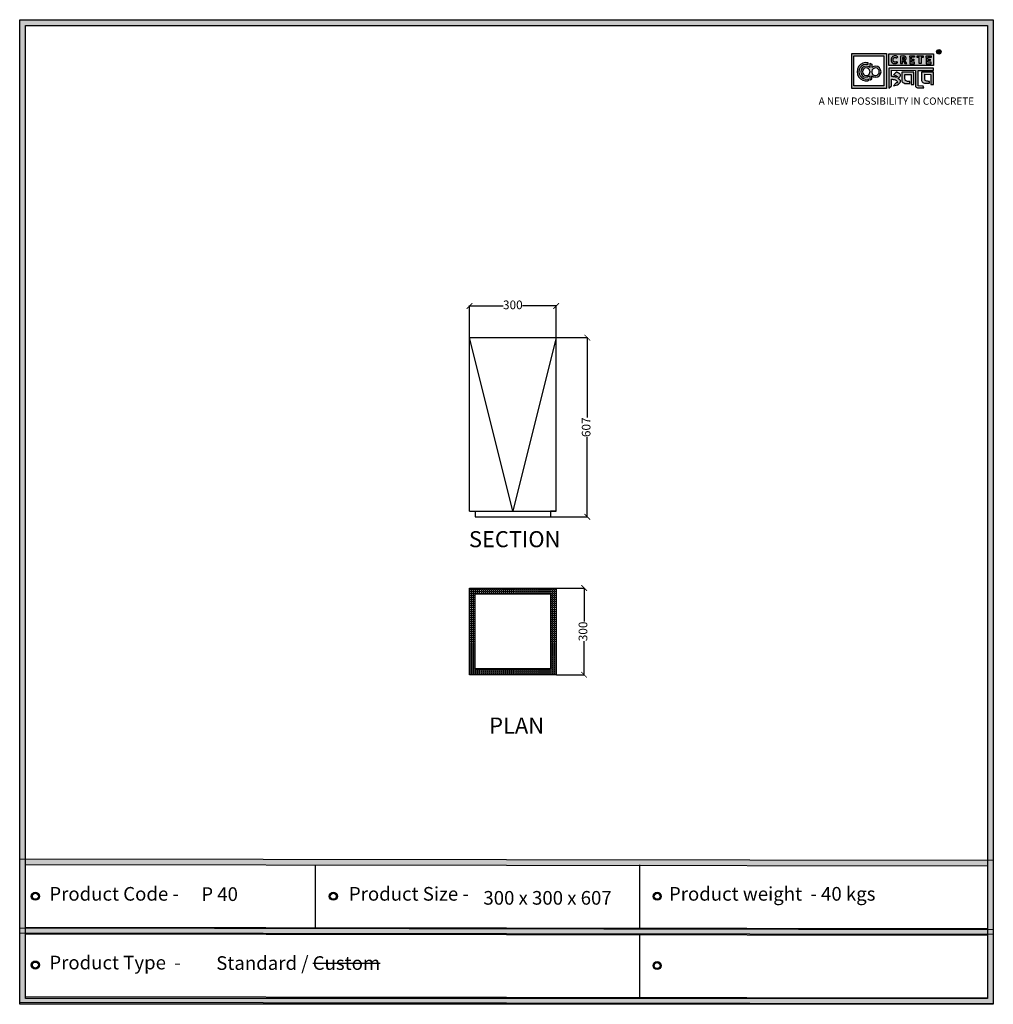
# Model space of a CAD drawing. Units: millimetres. Extents: x 40374 to 48135, y -16640 to 14861.
import ezdxf

# ---------------------------------------------------------------- set-up
doc = ezdxf.new("R2010")
doc.units = ezdxf.units.MM
doc.styles.get("Standard").update_dxf_attribs({"font": 'arial.ttf'})
doc.dimstyles.new('ISO-25', dxfattribs={"dimtxt": 30, "dimasz": 20, "dimexe": 1.25, "dimexo": 0.625, "dimtad": 0, "dimdec": 0, "dimtxsty": 'Standard', "dimblk": 'ARCHTICK', "dimcen": 2.5, "dimclrt": 1, "dimadec": 0, "dimazin": 0, "dimtfac": 1, "dimtdec": 0, "dimtmove": 0, "dimatfit": 3, "dimldrblk": 'ARCHTICK', "dimfxl": 1, "dimarcsym": 0})

# ---------------------------------------------------------------- blocks, each defined once
blk = doc.blocks.new('sdf')
for radius in [13.9, 13.4, 12.9, 12.4, 11.9, 11.4, 10.9, 10.4]:
    blk.add_circle((26766.5, 49.7), radius)
blk = doc.blocks.new('szd')
at = {"true_color": 0x636466}
h = blk.add_hatch(color=251, dxfattribs=at)
h.dxf.hatch_style = 1
h.paths.add_polyline_path([(30081, 3322.8), (26712.3, 3322.8), (26712.3, -82.9), (30081, -82.9)])
h.paths.add_polyline_path([(30061, -62.9), (26732.3, -62.9), (26732.3, 3302.8), (30061, 3302.8)], flags=16)
h.paths.add_polyline_path([(28782, 2652.2), (28782, 2152.2, -0.414214), (28582, 1952.2), (28082.6, 1952.2, -0.414214), (27882.6, 2152.2), (27882.6, 2652.2)], flags=0)
h.paths.add_polyline_path([(28779.5, 1229.8, -1), (27879.5, 1229.8, -1)], flags=0)
h.paths.add_polyline_path([(28729.5, 1229.8, -1), (27929.5, 1229.8, -1)], flags=0)
h.paths.add_polyline_path([(28496.7, 1297.5, -1), (28456.7, 1297.5, -1)], flags=0)
h.paths.add_polyline_path([(28221.5, 1300.3, -1), (28181.5, 1300.3, -1)], flags=0)
h.paths.add_polyline_path([(28343.6, 1080.3, -1), (28303.6, 1080.3, -1)], flags=0)
h.paths.add_polyline_path([(28195.6, 628.3), (28419.1, 628.3), (28419.1, 748.1), (28195.6, 748.1)], flags=8)
h.paths.add_polyline_path([(28157.8, 1782.7), (28503, 1782.7), (28503, 1902.5), (28157.8, 1902.5)], flags=8)
at = {"true_color": 0x000000}
h = blk.add_hatch(color=18, dxfattribs=at)
h.dxf.hatch_style = 1
h.paths.add_polyline_path([(29591.4, 3205.6), (29591.4, 3085.3), (29711.1, 3085.3), (29711.1, 3205.6)])
h.paths.add_polyline_path([(29702.2, 3197.6), (29702.2, 3094.2), (29598.9, 3094.2), (29598.9, 3197.6)], flags=16)
h.paths.add_polyline_path([(29660.8, 3168.9), (29660.7, 3157.3, -2.221847), (29660.6, 3128.6), (29660.6, 3117.4), (29653.8, 3113.5), (29653.8, 3128.3, -2.189556), (29654.1, 3157.3), (29653.9, 3172.9)], flags=0)
h.paths.add_polyline_path([(29647.6, 3174.1), (29647.6, 3167.7, 1.281909), (29647.6, 3118.1), (29647.6, 3111.7, -1.218572)], flags=0)
h.paths.add_polyline_path([(29660.5, 3140.8), (29660.5, 3145, -12.261999)], flags=0)
h.paths.add_polyline_path([(29654.3, 3145), (29654.3, 3140.8, -12.261999)], flags=0)
h.paths.add_polyline_path([(29719.2, 3154.9), (29719.2, 3085.5), (29728.5, 3093.7), (29728.4, 3116.7), (29731.6, 3116.7), (29734.2, 3116.5), (29736.2, 3116.3), (29738.6, 3115.9), (29741.1, 3115.2), (29742.9, 3114.5), (29744.3, 3113.6), (29745.8, 3112.4), (29746.8, 3111.1), (29748.1, 3108.9), (29748.8, 3107), (29749.5, 3105.4), (29749.3, 3104.2), (29748.5, 3104), (29746.6, 3104), (29745.5, 3104.1), (29736, 3094.3), (29740.2, 3094.8), (29745.2, 3096.3), (29749.5, 3098.1), (29753, 3100.2), (29756.5, 3102.8), (29758.6, 3105.2), (29759.8, 3107.7), (29759.8, 3111.5), (29759.4, 3112.8), (29758.5, 3113.9), (29757.6, 3115), (29756.8, 3115.9), (29755.6, 3116.6), (29754.4, 3117.3), (29753.1, 3118), (29751.4, 3118.9), (29750.8, 3119.2), (29750.5, 3119.6), (29751.3, 3120.4), (29752.7, 3121.3), (29754.9, 3123), (29756.6, 3124.3), (29757.9, 3125.4), (29759.1, 3127.2), (29759.7, 3128.1), (29760, 3129.6), (29759.9, 3132), (29758.5, 3134.1), (29756.2, 3136.4), (29754.5, 3137.7), (29752.7, 3138.4), (29750.6, 3139.7), (29748.7, 3140.5), (29747.4, 3141.1), (29746.2, 3141.8), (29745.6, 3142.2), (29736, 3132.6), (29740, 3131.2), (29743.3, 3129.6), (29745.4, 3128.6), (29746.5, 3127.8), (29749, 3125.8), (29749.4, 3125), (29748.8, 3124.7), (29747.1, 3124.5), (29745.9, 3124.3), (29744.6, 3124.2), (29743.1, 3124.5), (29741.4, 3125), (29739.6, 3125.1), (29737.9, 3125.2), (29736.7, 3125.4), (29734.6, 3125.6), (29733.2, 3126.2), (29731.3, 3126.5), (29730, 3126.7), (29728.4, 3127), (29728.4, 3147.7), (29811.5, 3147.5), (29811.6, 3093.8), (29812, 3092.3), (29813.1, 3090.7), (29814.7, 3089.1), (29816.6, 3087.9), (29818.8, 3087.3), (29820.3, 3086.8), (29825, 3086.9), (29840.9, 3086.8), (29837.9, 3093.4), (29820.8, 3093.6), (29820.8, 3147.6), (29874.2, 3147.6), (29874.2, 3154.9)])
h.paths.add_polyline_path([(29764.2, 3141.4), (29764.3, 3112.4), (29764.8, 3109.7), (29766, 3107.7), (29768.4, 3105.1), (29771.1, 3104), (29774.4, 3102.6), (29791.9, 3102.6), (29791.9, 3109.3), (29788.3, 3109.3), (29784.6, 3109.5), (29782.2, 3110), (29779, 3110.9), (29777.3, 3112), (29776.4, 3113.3), (29775.9, 3115.8), (29775.4, 3118.8), (29775.4, 3133.6), (29796.7, 3133.5), (29796.7, 3098.2), (29805.9, 3098.2), (29805.9, 3141.4)], flags=17)
h.paths.add_polyline_path([(29832.7, 3141.7), (29832.8, 3112.7), (29833.2, 3110), (29834.5, 3108), (29836.8, 3105.4), (29839.6, 3104.3), (29842.8, 3102.9), (29860.4, 3102.9), (29860.4, 3109.6), (29856.8, 3109.6), (29853.1, 3109.8), (29850.6, 3110.3), (29847.5, 3111.2), (29845.8, 3112.3), (29844.9, 3113.6), (29844.3, 3116.1), (29843.8, 3119.1), (29843.9, 3133.9), (29865.2, 3133.8), (29865.2, 3098.5), (29874.4, 3098.5), (29874.3, 3141.7)])
h = blk.add_hatch(color=18, dxfattribs=at)
h.dxf.hatch_style = 1
h.paths.add_polyline_path([(29719.1, 3205.3), (29719.1, 3164.1), (29874, 3164.1), (29874, 3205.3)])
h.paths.add_polyline_path([(29791.7, 3197.4), (29808.8, 3197.4), (29808.8, 3192.7), (29798.1, 3192.7), (29798.1, 3186.4), (29806.1, 3186.4), (29806.1, 3182.1), (29798.1, 3182.1), (29798.1, 3175.5), (29808.8, 3175.5), (29808.8, 3170.7), (29791.7, 3170.7), (29791.7, 3175.5), (29791.7, 3192.7)], flags=16)
h.paths.add_polyline_path([(29774.4, 3182.1), (29774.7, 3181.8), (29775.6, 3182.4)], flags=16)
h.paths.add_polyline_path([(29773.4, 3190.8), (29773.4, 3186.5), (29770.7, 3184.8), (29766.6, 3184.7), (29766.4, 3192.6), (29771.9, 3192.5)], flags=16)
h.paths.add_polyline_path([(29817.6, 3197.4), (29838.5, 3197.4), (29838.5, 3192.6), (29831.1, 3192.6), (29831.1, 3171), (29824.9, 3171), (29824.9, 3192.6), (29817.6, 3192.6)], flags=16)
h.paths.add_polyline_path([(29750.6, 3194.1), (29747.4, 3190.5), (29743.3, 3192.4), (29739.2, 3192.3), (29737.1, 3191.4), (29735.8, 3190.4), (29734.9, 3188.7), (29734.4, 3187.4), (29734.3, 3181), (29734.8, 3179.5), (29735.9, 3177.8), (29737.6, 3176.6), (29739.2, 3175.9), (29741.6, 3175.8), (29743.4, 3175.9), (29744.9, 3176.7), (29746, 3177.4), (29747, 3178.1), (29750.3, 3174.6), (29747.5, 3172.6), (29745.8, 3171.3), (29742.2, 3170.8), (29740.5, 3170.8), (29737, 3170.9), (29735.1, 3171.7), (29732, 3173.1), (29730.2, 3175.4), (29728.8, 3177.2), (29728.1, 3179.3), (29727.6, 3180.8), (29727.5, 3182), (29727.3, 3185), (29727.6, 3186.4), (29727.9, 3188.4), (29729.5, 3191.9), (29732.3, 3195.2), (29736.6, 3197.2), (29740.7, 3197.8), (29744.9, 3197.6), (29748.3, 3196)], flags=16)
h.paths.add_polyline_path([(29848.6, 3197.4), (29865.7, 3197.4), (29865.7, 3192.6), (29854.9, 3192.6), (29854.9, 3186.4), (29863, 3186.4), (29863, 3182), (29854.9, 3182), (29854.9, 3175.4), (29865.7, 3175.4), (29865.7, 3170.7), (29848.6, 3170.7), (29848.6, 3175.4), (29848.6, 3192.6)], flags=16)
h = blk.add_hatch(color=256)
h.dxf.hatch_style = 1
h.paths.add_polyline_path([(29900.6, 3211.9, 1), (29884.9, 3211.9, 1)])
h.paths.add_polyline_path([(29899.1, 3211.9, 1), (29886.4, 3211.9, 1)], flags=16)
h.paths.add_polyline_path([(29894.7, 3211.2), (29895.5, 3212.3), (29894.7, 3211.2)], flags=0)
h.paths.add_polyline_path([(29892.2, 3212.2), (29892.1, 3214.5), (29894.1, 3214.5), (29894.1, 3212.2)], flags=0)
h = blk.add_hatch(color=256)
h.dxf.hatch_style = 1
h.paths.add_polyline_path([(29892.9, 3211.1), (29894.6, 3208.2), (29896.5, 3208.2), (29894.9, 3210.9), (29894.8, 3211), (29894.6, 3211.2), (29894.4, 3211.4), (29894.3, 3211.4), (29894.7, 3211.5), (29894.9, 3211.6), (29895, 3211.7), (29895.1, 3211.9), (29895.3, 3212), (29895.4, 3212.1), (29895.5, 3212.3), (29895.6, 3212.4), (29895.7, 3212.6), (29895.7, 3212.8), (29895.8, 3213), (29895.9, 3213.3), (29895.8, 3213.5), (29895.8, 3214), (29895.8, 3214.2), (29895.7, 3214.5), (29895.6, 3214.7), (29895.5, 3214.9), (29895.3, 3215.1), (29895.2, 3215.2), (29895.1, 3215.2), (29894.9, 3215.4), (29894.6, 3215.5), (29894.4, 3215.6), (29894.1, 3215.7), (29893.9, 3215.7), (29893.7, 3215.8), (29890.4, 3215.8), (29890.3, 3208.2), (29892.2, 3208.2), (29892.2, 3211.1)])
h.paths.add_polyline_path([(29892.2, 3212.2), (29892.1, 3214.5), (29893.1, 3214.5), (29893.4, 3214.5), (29893.6, 3214.4), (29893.7, 3214.4), (29893.8, 3214.3), (29893.9, 3214.2), (29894.1, 3214), (29894.1, 3213), (29894.1, 3212.8), (29893.9, 3212.6), (29893.6, 3212.4), (29893.4, 3212.3), (29893, 3212.2)], flags=16)
h = blk.add_hatch(color=250)
h.dxf.hatch_style = 1
h.paths.add_polyline_path([(29894.1, 3214), (29893.9, 3214.2), (29893.8, 3214.3), (29893.7, 3214.4), (29893.6, 3214.4), (29893.4, 3214.5), (29893.1, 3214.5), (29892.1, 3214.5), (29892.2, 3212.2), (29893, 3212.2), (29893.4, 3212.3), (29893.6, 3212.4), (29893.9, 3212.6), (29894.1, 3212.8), (29894.1, 3213)])
h = blk.add_hatch(color=18, dxfattribs=at)
h.dxf.hatch_style = 1
h.paths.add_polyline_path([(29660.7, 3157.3), (29660.8, 3168.9), (29653.9, 3172.9), (29654.1, 3157.3, 2.189556), (29653.8, 3128.3), (29653.8, 3113.5), (29660.6, 3117.4), (29660.6, 3128.6, 2.221847)])
h.paths.add_polyline_path([(29660.5, 3140.8), (29660.5, 3145, -12.261999)], flags=16)
h.paths.add_polyline_path([(29654.3, 3145), (29654.3, 3140.8, -12.261999)], flags=16)
h.paths.add_polyline_path([(29647.6, 3167.7), (29647.6, 3174.1, 1.218572), (29647.6, 3111.7), (29647.6, 3118.1, -1.281909)])
h = blk.add_hatch(color=256)
h.dxf.hatch_style = 1
h.paths.add_polyline_path([(29750.6, 3194.1), (29748.9, 3195.6), (29747.1, 3196.6), (29745.4, 3197.4), (29743.4, 3197.7), (29741.6, 3197.8), (29739.9, 3197.7), (29737.5, 3197.4), (29735.2, 3196.6), (29733.5, 3195.8), (29732.5, 3195.1), (29730.9, 3193.6), (29729.5, 3191.9), (29728.9, 3190.7), (29728.3, 3189.4), (29727.8, 3187.7), (29727.6, 3186.4), (29727.3, 3185.1), (29727.4, 3183.8), (29727.5, 3182), (29727.6, 3180.8), (29728.1, 3179.3), (29728.5, 3178.1), (29729.3, 3176.5), (29730.2, 3175.4), (29731.2, 3174.1), (29732.6, 3173.1), (29733.7, 3172.3), (29735.1, 3171.7), (29736.6, 3171), (29738, 3170.9), (29740.5, 3170.8), (29742.2, 3170.8), (29744.5, 3171.1), (29746.5, 3171.9), (29747.5, 3172.6), (29748.5, 3173.3), (29749.7, 3174.2), (29750.1, 3174.9), (29747, 3178.1), (29746, 3177.4), (29744.9, 3176.7), (29743.4, 3175.9), (29741.6, 3175.8), (29739.2, 3175.9), (29737.6, 3176.6), (29736.9, 3177.1), (29735.7, 3177.9), (29735.4, 3178.5), (29735.2, 3178.9), (29734.8, 3179.5), (29734.6, 3180.2), (29734.3, 3181), (29734.4, 3187.4), (29734.9, 3188.7), (29735.4, 3189.7), (29735.8, 3190.4), (29736.3, 3190.8), (29737.1, 3191.4), (29738.2, 3191.8), (29739.2, 3192.3), (29743.3, 3192.4), (29744, 3192), (29744.5, 3191.8), (29745.5, 3191.4), (29746.2, 3191), (29747.4, 3190.5)])
h.paths.add_polyline_path([(29778.2, 3194), (29777.5, 3194.7), (29777.2, 3194.9), (29776.8, 3195.2), (29776.1, 3195.8), (29775, 3196.3), (29774.4, 3196.4), (29773.5, 3196.7), (29772.7, 3197), (29772, 3197.3), (29760.5, 3197.2), (29760.3, 3170.8), (29766.6, 3170.8), (29766.7, 3180.9), (29769.2, 3180.9), (29775, 3170.9), (29781.6, 3170.9), (29776.2, 3180.1), (29775.6, 3180.7), (29775.1, 3181.3), (29774.4, 3181.8), (29774.2, 3182), (29775.6, 3182.4), (29776.1, 3182.8), (29776.4, 3183.1), (29776.9, 3183.6), (29777.4, 3184.1), (29777.8, 3184.5), (29778.1, 3185), (29778.4, 3185.4), (29778.7, 3186.1), (29779, 3186.8), (29779.3, 3187.7), (29779.4, 3188.4), (29779.4, 3189.3), (29779.3, 3190.9), (29779.1, 3191.7), (29778.8, 3192.6), (29778.4, 3193.5)])
h.paths.add_polyline_path([(29772.4, 3191.9), (29772.7, 3191.6), (29773.4, 3190.8), (29773.4, 3187.5), (29773.3, 3186.9), (29772.7, 3186), (29771.8, 3185.4), (29770.9, 3185), (29769.5, 3184.7), (29766.6, 3184.7), (29766.4, 3192.6), (29770, 3192.6), (29771.1, 3192.5), (29771.6, 3192.4), (29771.9, 3192.2)], flags=16)
h.paths.add_polyline_path([(29808.8, 3197.4), (29791.7, 3197.4), (29791.7, 3192.7), (29791.7, 3175.5), (29791.7, 3170.7), (29808.8, 3170.7), (29808.8, 3175.5), (29798.1, 3175.5), (29798.1, 3182.1), (29806.1, 3182.1), (29806.1, 3186.4), (29798.1, 3186.4), (29798.1, 3192.7), (29808.8, 3192.7)])
h.paths.add_polyline_path([(29838.5, 3197.4), (29817.6, 3197.4), (29817.6, 3192.6), (29824.9, 3192.6), (29824.9, 3171), (29831.1, 3171), (29831.1, 3192.6), (29838.5, 3192.6)])
h.paths.add_polyline_path([(29865.7, 3197.4), (29848.6, 3197.4), (29848.6, 3192.6), (29848.6, 3175.4), (29848.6, 3170.7), (29865.7, 3170.7), (29865.7, 3175.4), (29854.9, 3175.4), (29854.9, 3182), (29863, 3182), (29863, 3186.4), (29854.9, 3186.4), (29854.9, 3192.6), (29865.7, 3192.6)])
h = blk.add_hatch(color=250)
h.dxf.hatch_style = 1
h.paths.add_polyline_path([(29773.4, 3190.8), (29772.7, 3191.6), (29772.4, 3191.9), (29771.9, 3192.2), (29771.6, 3192.4), (29771.1, 3192.5), (29770, 3192.6), (29766.4, 3192.6), (29766.6, 3184.7), (29769.5, 3184.7), (29770.9, 3185), (29771.8, 3185.4), (29772.7, 3186), (29773.3, 3186.9), (29773.4, 3187.5)])
at = {"true_color": 0x636466}
h = blk.add_hatch(color=251, dxfattribs=at)
h.dxf.hatch_style = 1
h.paths.add_polyline_path([(30061, 415.9), (26732.3, 420.7), (26732.3, 400.7), (30061, 395.9)])
h = blk.add_hatch(color=251, dxfattribs=at)
h.dxf.hatch_style = 1
h.paths.add_polyline_path([(30061, 176.2), (26732.3, 181), (26732.3, 161), (30061, 156.2)])
for p, q in [((29890.4, 3215.8), (29890.3, 3208.2)), ((29890.3, 3208.2), (29892.2, 3208.2)), ((29893.7, 3215.8), (29890.4, 3215.8)), ((29892.1, 3214.5), (29892.2, 3212.2)), ((29893.1, 3214.5), (29892.1, 3214.5)), ((29892.2, 3212.2), (29893, 3212.2)), ((29892.2, 3208.2), (29892.2, 3211.1)), ((29892.2, 3211.1), (29892.9, 3211.1)), ((29892.9, 3211.1), (29894.6, 3208.2)), ((29893, 3212.2), (29893.4, 3212.3)), ((29893.4, 3214.5), (29893.1, 3214.5)), ((29893.6, 3214.4), (29893.4, 3214.5)), ((29893.4, 3212.3), (29893.6, 3212.4)), ((29893.7, 3214.4), (29893.6, 3214.4)), ((29893.6, 3212.4), (29893.9, 3212.6)), ((29893.9, 3215.7), (29893.7, 3215.8)), ((29893.8, 3214.3), (29893.7, 3214.4)), ((29893.9, 3214.2), (29893.8, 3214.3)), ((29894.1, 3215.7), (29893.9, 3215.7)), ((29894.1, 3214), (29893.9, 3214.2)), ((29893.9, 3212.6), (29894.1, 3212.8)), ((29894.4, 3215.6), (29894.1, 3215.7)), ((29894.1, 3213), (29894.1, 3214)), ((29894.1, 3212.8), (29894.1, 3213)), ((29894.3, 3211.4), (29894.7, 3211.5)), ((29894.4, 3211.4), (29894.3, 3211.4)), ((29894.6, 3215.5), (29894.4, 3215.6)), ((29894.6, 3211.2), (29894.4, 3211.4)), ((29894.9, 3215.4), (29894.6, 3215.5)), ((29894.8, 3211), (29894.6, 3211.2)), ((29894.6, 3208.2), (29896.5, 3208.2)), ((29894.7, 3211.5), (29894.9, 3211.6)), ((29894.9, 3210.9), (29894.8, 3211)), ((29895.1, 3215.2), (29894.9, 3215.4)), ((29894.9, 3211.6), (29895, 3211.7)), ((29896.5, 3208.2), (29894.9, 3210.9)), ((29895, 3211.7), (29895.1, 3211.9)), ((29895.2, 3215.2), (29895.1, 3215.2)), ((29895.1, 3211.9), (29895.3, 3212)), ((29895.3, 3215.1), (29895.2, 3215.2)), ((29895.5, 3214.9), (29895.3, 3215.1)), ((29895.3, 3212), (29895.4, 3212.1)), ((29895.4, 3212.1), (29895.5, 3212.3)), ((29895.6, 3214.7), (29895.5, 3214.9)), ((29895.5, 3212.3), (29895.6, 3212.4)), ((29895.7, 3214.5), (29895.6, 3214.7)), ((29895.6, 3212.4), (29895.7, 3212.6)), ((29895.8, 3214.2), (29895.7, 3214.5)), ((29895.7, 3212.8), (29895.8, 3213)), ((29895.7, 3212.6), (29895.7, 3212.8)), ((29895.8, 3214), (29895.8, 3214.2)), ((29895.8, 3213.5), (29895.8, 3214)), ((29895.9, 3213.3), (29895.8, 3213.5)), ((29895.8, 3213), (29895.9, 3213.3)), ((29727.6, 3186.4), (29727.3, 3185.1)), ((29727.3, 3185.1), (29727.4, 3183.8)), ((29727.4, 3183.8), (29727.5, 3182)), ((29727.5, 3182), (29727.6, 3180.8)), ((29727.8, 3187.7), (29727.6, 3186.4)), ((29727.6, 3180.8), (29728.1, 3179.3)), ((29728.3, 3189.4), (29727.8, 3187.7)), ((29728.1, 3179.3), (29728.5, 3178.1)), ((29728.9, 3190.7), (29728.3, 3189.4)), ((29728.5, 3178.1), (29729.3, 3176.5)), ((29729.5, 3191.9), (29728.9, 3190.7)), ((29729.3, 3176.5), (29730.2, 3175.4)), ((29730.9, 3193.6), (29729.5, 3191.9)), ((29730.2, 3175.4), (29731.2, 3174.1)), ((29732.5, 3195.1), (29730.9, 3193.6)), ((29731.2, 3174.1), (29732.6, 3173.1)), ((29733.5, 3195.8), (29732.5, 3195.1)), ((29732.6, 3173.1), (29733.7, 3172.3)), ((29735.2, 3196.6), (29733.5, 3195.8)), ((29733.7, 3172.3), (29735.1, 3171.7)), ((29734.3, 3181), (29734.4, 3187.4)), ((29734.6, 3180.2), (29734.3, 3181)), ((29734.4, 3187.4), (29734.9, 3188.7)), ((29734.8, 3179.5), (29734.6, 3180.2)), ((29735.2, 3178.9), (29734.8, 3179.5)), ((29734.9, 3188.7), (29735.4, 3189.7)), ((29735.1, 3171.7), (29736.6, 3171)), ((29737.5, 3197.4), (29735.2, 3196.6)), ((29735.4, 3178.5), (29735.2, 3178.9)), ((29735.4, 3189.7), (29735.8, 3190.4)), ((29735.7, 3177.9), (29735.4, 3178.5)), ((29736.9, 3177.1), (29735.7, 3177.9)), ((29735.8, 3190.4), (29736.3, 3190.8)), ((29736.3, 3190.8), (29737.1, 3191.4)), ((29736.6, 3171), (29738, 3170.9)), ((29737.6, 3176.6), (29736.9, 3177.1)), ((29737.1, 3191.4), (29738.2, 3191.8)), ((29739.9, 3197.7), (29737.5, 3197.4)), ((29739.2, 3175.9), (29737.6, 3176.6)), ((29738, 3170.9), (29740.5, 3170.8)), ((29738.2, 3191.8), (29739.2, 3192.3)), ((29739.2, 3192.3), (29743.3, 3192.4)), ((29741.6, 3175.8), (29739.2, 3175.9)), ((29741.6, 3197.8), (29739.9, 3197.7)), ((29740.5, 3170.8), (29742.2, 3170.8)), ((29743.4, 3197.7), (29741.6, 3197.8)), ((29743.4, 3175.9), (29741.6, 3175.8)), ((29742.2, 3170.8), (29744.5, 3171.1)), ((29743.3, 3192.4), (29744, 3192)), ((29745.4, 3197.4), (29743.4, 3197.7)), ((29744.9, 3176.7), (29743.4, 3175.9)), ((29744, 3192), (29744.5, 3191.8)), ((29744.5, 3191.8), (29745.5, 3191.4)), ((29744.5, 3171.1), (29746.5, 3171.9)), ((29746, 3177.4), (29744.9, 3176.7)), ((29747.1, 3196.6), (29745.4, 3197.4)), ((29745.5, 3191.4), (29746.2, 3191)), ((29747, 3178.1), (29746, 3177.4)), ((29746.2, 3191), (29747.4, 3190.5)), ((29746.5, 3171.9), (29747.5, 3172.6)), ((29750.1, 3174.9), (29747, 3178.1)), ((29748.9, 3195.6), (29747.1, 3196.6)), ((29747.4, 3190.5), (29750.6, 3194.1)), ((29747.5, 3172.6), (29748.5, 3173.3)), ((29748.5, 3173.3), (29749.7, 3174.2)), ((29750.6, 3194.1), (29748.9, 3195.6)), ((29749.7, 3174.2), (29750.1, 3174.9)), ((29760.5, 3197.2), (29760.3, 3170.8)), ((29760.3, 3170.8), (29766.6, 3170.8)), ((29772, 3197.3), (29760.5, 3197.2)), ((29766.4, 3192.6), (29766.6, 3184.7)), ((29770, 3192.6), (29766.4, 3192.6)), ((29766.6, 3184.7), (29769.5, 3184.7)), ((29766.6, 3170.8), (29766.7, 3180.9)), ((29766.7, 3180.9), (29769.2, 3180.9)), ((29769.2, 3180.9), (29775, 3170.9)), ((29769.5, 3184.7), (29770.9, 3185)), ((29771.1, 3192.5), (29770, 3192.6)), ((29770.9, 3185), (29771.8, 3185.4)), ((29771.6, 3192.4), (29771.1, 3192.5)), ((29771.9, 3192.2), (29771.6, 3192.4)), ((29771.8, 3185.4), (29772.7, 3186)), ((29772.4, 3191.9), (29771.9, 3192.2)), ((29772.7, 3197), (29772, 3197.3)), ((29772.7, 3191.6), (29772.4, 3191.9)), ((29773.5, 3196.7), (29772.7, 3197)), ((29773.4, 3190.8), (29772.7, 3191.6)), ((29772.7, 3186), (29773.3, 3186.9)), ((29773.3, 3186.9), (29773.4, 3187.5)), ((29773.4, 3187.5), (29773.4, 3190.8)), ((29774.4, 3196.4), (29773.5, 3196.7)), ((29774.2, 3182), (29775.6, 3182.4)), ((29774.4, 3181.8), (29774.2, 3182)), ((29775, 3196.3), (29774.4, 3196.4)), ((29775.1, 3181.3), (29774.4, 3181.8)), ((29776.1, 3195.8), (29775, 3196.3)), ((29775, 3170.9), (29781.6, 3170.9)), ((29775.6, 3180.7), (29775.1, 3181.3)), ((29775.6, 3182.4), (29776.1, 3182.8)), ((29776.2, 3180.1), (29775.6, 3180.7)), ((29776.8, 3195.2), (29776.1, 3195.8)), ((29776.1, 3182.8), (29776.4, 3183.1)), ((29781.6, 3170.9), (29776.2, 3180.1)), ((29776.4, 3183.1), (29776.9, 3183.6)), ((29777.2, 3194.9), (29776.8, 3195.2)), ((29776.9, 3183.6), (29777.4, 3184.1)), ((29777.5, 3194.7), (29777.2, 3194.9)), ((29777.4, 3184.1), (29777.8, 3184.5)), ((29778.2, 3194), (29777.5, 3194.7)), ((29777.8, 3184.5), (29778.1, 3185)), ((29778.1, 3185), (29778.4, 3185.4)), ((29778.4, 3193.5), (29778.2, 3194)), ((29778.8, 3192.6), (29778.4, 3193.5)), ((29778.4, 3185.4), (29778.7, 3186.1)), ((29778.7, 3186.1), (29779, 3186.8)), ((29779.1, 3191.7), (29778.8, 3192.6)), ((29779, 3186.8), (29779.3, 3187.7)), ((29779.3, 3190.9), (29779.1, 3191.7)), ((29779.4, 3189.3), (29779.3, 3190.9)), ((29779.3, 3187.7), (29779.4, 3188.4)), ((29779.4, 3188.4), (29779.4, 3189.3))]:
    blk.add_line(p, q)
at = {"color": 18, "true_color": 0x000000}
for p, q in [((29647.6, 3167.7), (29647.6, 3174.1)), ((29654.3, 3145), (29654.3, 3140.8)), ((29660.5, 3145), (29660.5, 3140.8)), ((29719.2, 3155), (29719.2, 3085.5)), ((29874.2, 3154.9), (29719.2, 3154.9)), ((29728.4, 3127), (29728.4, 3147.7)), ((29728.4, 3147.7), (29811.5, 3147.5)), ((29745.6, 3142.2), (29736, 3132.6)), ((29746.2, 3141.8), (29745.6, 3142.2)), ((29747.4, 3141.1), (29746.2, 3141.8)), ((29748.7, 3140.5), (29747.4, 3141.1)), ((29750.6, 3139.7), (29748.7, 3140.5)), ((29752.7, 3138.4), (29750.6, 3139.7)), ((29754.5, 3137.7), (29752.7, 3138.4)), ((29756.2, 3136.4), (29754.5, 3137.7)), ((29758.5, 3134.1), (29756.2, 3136.4)), ((29759.9, 3132), (29758.5, 3134.1)), ((29811.5, 3147.5), (29811.6, 3093.8)), ((29820.8, 3093.6), (29820.8, 3147.6)), ((29820.8, 3147.6), (29874.2, 3147.6)), ((29874.2, 3147.6), (29874.2, 3154.9)), ((29647.6, 3118.1), (29647.6, 3111.5)), ((29647.6, 3118.1), (29647.6, 3111.7)), ((29653.8, 3128.3), (29653.8, 3113.5)), ((29653.8, 3113.5), (29660.6, 3117.4)), ((29660.6, 3117.4), (29660.6, 3128.6)), ((29730, 3126.7), (29728.4, 3127)), ((29728.5, 3093.7), (29728.4, 3116.7)), ((29728.4, 3116.7), (29731.6, 3116.7)), ((29731.3, 3126.5), (29730, 3126.7)), ((29733.2, 3126.2), (29731.3, 3126.5)), ((29731.6, 3116.7), (29734.2, 3116.5)), ((29734.6, 3125.6), (29733.2, 3126.2)), ((29734.2, 3116.5), (29736.2, 3116.3)), ((29736.7, 3125.4), (29734.6, 3125.6)), ((29736, 3132.6), (29740, 3131.2)), ((29745.5, 3104.1), (29736, 3094.3)), ((29736.2, 3116.3), (29738.6, 3115.9)), ((29737.9, 3125.2), (29736.7, 3125.4)), ((29739.6, 3125.1), (29737.9, 3125.2)), ((29738.6, 3115.9), (29741.1, 3115.2)), ((29741.4, 3125), (29739.6, 3125.1)), ((29740, 3131.2), (29743.3, 3129.6)), ((29741.1, 3115.2), (29742.9, 3114.5)), ((29743.1, 3124.5), (29741.4, 3125)), ((29742.9, 3114.5), (29744.3, 3113.6)), ((29744.6, 3124.2), (29743.1, 3124.5)), ((29743.3, 3129.6), (29745.4, 3128.6)), ((29744.3, 3113.6), (29745.8, 3112.4)), ((29745.9, 3124.3), (29744.6, 3124.2)), ((29745.4, 3128.6), (29746.5, 3127.8)), ((29746.6, 3104), (29745.5, 3104.1)), ((29745.8, 3112.4), (29746.8, 3111.1)), ((29747.1, 3124.5), (29745.9, 3124.3)), ((29746.5, 3127.8), (29749, 3125.8)), ((29748.5, 3104), (29746.6, 3104)), ((29746.8, 3111.1), (29748.1, 3108.9)), ((29748.8, 3124.7), (29747.1, 3124.5)), ((29748.1, 3108.9), (29748.8, 3107)), ((29749.3, 3104.2), (29748.5, 3104)), ((29749.4, 3125), (29748.8, 3124.7)), ((29748.8, 3107), (29749.5, 3105.4)), ((29749, 3125.8), (29749.4, 3125)), ((29749.5, 3105.4), (29749.3, 3104.2)), ((29749.5, 3098.1), (29753, 3100.2)), ((29750.5, 3119.6), (29751.3, 3120.4)), ((29750.8, 3119.2), (29750.5, 3119.6)), ((29751.4, 3118.9), (29750.8, 3119.2)), ((29751.3, 3120.4), (29752.7, 3121.3)), ((29753.1, 3118), (29751.4, 3118.9)), ((29752.7, 3121.3), (29754.9, 3123)), ((29753, 3100.2), (29756.5, 3102.8)), ((29754.4, 3117.3), (29753.1, 3118)), ((29755.6, 3116.6), (29754.4, 3117.3)), ((29754.9, 3123), (29756.6, 3124.3)), ((29756.8, 3115.9), (29755.6, 3116.6)), ((29756.5, 3102.8), (29758.6, 3105.2)), ((29756.6, 3124.3), (29757.9, 3125.4)), ((29757.6, 3115), (29756.8, 3115.9)), ((29758.5, 3113.9), (29757.6, 3115)), ((29757.9, 3125.4), (29759.1, 3127.2)), ((29759.4, 3112.8), (29758.5, 3113.9)), ((29758.6, 3105.2), (29759.8, 3107.7)), ((29759.1, 3127.2), (29759.7, 3128.1)), ((29759.8, 3111.5), (29759.4, 3112.8)), ((29759.7, 3128.1), (29760, 3129.6)), ((29759.8, 3107.7), (29759.8, 3111.5)), ((29760, 3129.6), (29759.9, 3132)), ((29719.2, 3085.5), (29728.5, 3093.7)), ((29736, 3094.3), (29740.2, 3094.8)), ((29740.2, 3094.8), (29745.2, 3096.3)), ((29745.2, 3096.3), (29749.5, 3098.1)), ((29811.6, 3093.8), (29812, 3092.3)), ((29812, 3092.3), (29813.1, 3090.7)), ((29813.1, 3090.7), (29814.7, 3089.1)), ((29814.7, 3089.1), (29816.6, 3087.9)), ((29816.6, 3087.9), (29818.8, 3087.3)), ((29818.8, 3087.3), (29820.3, 3086.8)), ((29820.3, 3086.8), (29825, 3086.9)), ((29837.9, 3093.4), (29820.8, 3093.6)), ((29825, 3086.9), (29840.9, 3086.8)), ((29840.9, 3086.8), (29837.9, 3093.4))]:
    blk.add_line(p, q, dxfattribs=at)
at = {"color": 251, "true_color": 0x636466}
for points in [[(26712.3, 3322.8), (30081, 3322.8), (30081, -82.9), (26712.3, -82.9)], [(26732.3, 3302.8), (30061, 3302.8), (30061, -62.9), (26732.3, -62.9)], [(26712.3, 420.7), (30081, 415.8), (30081, 158.1), (26712.3, 163)], [(26732.3, 400.7), (30061, 395.9), (30061, 178.1), (26732.3, 183)], [(26712.3, 181.1), (30081, 176.2), (30081, -81.5), (26712.3, -76.7)], [(26732.3, 161), (30061, 156.2), (30061, -61.5), (26732.3, -56.7)]]:
    blk.add_lwpolyline(points, close=True, dxfattribs=at)
at = {"color": 18, "true_color": 0x000000}
for points in [[(29591.4, 3205.6), (29711.1, 3205.6), (29711.1, 3085.3), (29591.4, 3085.3)], [(29719.1, 3205.3), (29874, 3205.3), (29874, 3164.1), (29719.1, 3164.1)], [(29598.9, 3197.6), (29702.2, 3197.6), (29702.2, 3094.2), (29598.9, 3094.2)]]:
    blk.add_lwpolyline(points, close=True, dxfattribs=at)
for points in [[(29653.9, 3172.9), (29660.8, 3168.9), (29660.7, 3157.3)], [(29653.9, 3172.9), (29654.1, 3157.3)], [(29764.2, 3141.4), (29764.3, 3112.4), (29764.8, 3109.7), (29766, 3107.7), (29768.4, 3105.1), (29771.1, 3104), (29774.4, 3102.6), (29791.9, 3102.6), (29791.9, 3109.3), (29788.3, 3109.3), (29784.6, 3109.5), (29782.2, 3110), (29779, 3110.9), (29777.3, 3112), (29776.4, 3113.3), (29775.9, 3115.8), (29775.4, 3118.8), (29775.4, 3133.6), (29796.7, 3133.5), (29796.7, 3098.2), (29805.9, 3098.2), (29805.9, 3141.4), (29764.2, 3141.4)], [(29832.7, 3141.7), (29832.8, 3112.7), (29833.2, 3110), (29834.5, 3108), (29836.8, 3105.4), (29839.6, 3104.3), (29842.8, 3102.9), (29860.4, 3102.9), (29860.4, 3109.6), (29856.8, 3109.6), (29853.1, 3109.8), (29850.6, 3110.3), (29847.5, 3111.2), (29845.8, 3112.3), (29844.9, 3113.6), (29844.3, 3116.1), (29843.8, 3119.1), (29843.9, 3133.9), (29865.2, 3133.8), (29865.2, 3098.5), (29874.4, 3098.5), (29874.3, 3141.7), (29832.7, 3141.7)]]:
    blk.add_lwpolyline(points, dxfattribs=at)
for points in [[(29791.7, 3192.7), (29791.7, 3197.4), (29808.8, 3197.4), (29808.8, 3192.7), (29798.1, 3192.7)], [(29791.7, 3192.7), (29791.7, 3175.5)], [(29791.7, 3175.5), (29791.7, 3170.7), (29808.8, 3170.7), (29808.8, 3175.5), (29798.1, 3175.5)], [(29798.1, 3186.4), (29798.1, 3192.7)], [(29798.1, 3186.4), (29806.1, 3186.4), (29806.1, 3182.1), (29798.1, 3182.1)], [(29798.1, 3175.5), (29798.1, 3182.1)], [(29824.9, 3192.6), (29817.6, 3192.6), (29817.6, 3197.4), (29838.5, 3197.4), (29838.5, 3192.6), (29831.1, 3192.6)], [(29831.1, 3192.6), (29831.1, 3171), (29824.9, 3171), (29824.9, 3192.6)], [(29848.6, 3192.6), (29848.6, 3197.4), (29865.7, 3197.4), (29865.7, 3192.6), (29854.9, 3192.6)], [(29848.6, 3192.6), (29848.6, 3175.4)], [(29848.6, 3175.4), (29848.6, 3170.7), (29865.7, 3170.7), (29865.7, 3175.4), (29854.9, 3175.4)], [(29854.9, 3186.4), (29854.9, 3192.6)], [(29854.9, 3186.4), (29863, 3186.4), (29863, 3182), (29854.9, 3182)], [(29854.9, 3175.4), (29854.9, 3182)]]:
    blk.add_lwpolyline(points)
for radius in [7.85, 6.32]:
    blk.add_circle((29892.8, 3211.9), radius)
for centre, radius, start, end in [((29641.4, 3142.9), 31.8, 78.7468, 281.2532), ((29641.4, 3142.9), 25.5, 75.9146, 284.0854), ((29641.4, 3142.9), 19.2, 48.611, 310.4237), ((29641.4, 3142.9), 13.1, 9.3246, 350.6754), ((29673.4, 3142.9), 13.1, 189.3246, 170.6754), ((29673.4, 3142.9), 19.2, 228.2966, 131.3711)]:
    blk.add_arc(centre, radius, start, end, dxfattribs=at)
at = {"insert": (29476.9, 3053.9), "char_height": 25.194, "attachment_point": 1}
blk.add_mtext_dynamic_manual_height_columns('{\\fCentury Gothic|b0|i0|c0|p34;A NEW POSSIBILITY IN CONCRETE}', width=2277.871, gutter_width=126, heights=[0], dxfattribs=at)
blk = doc.blocks.new('_ArchTick')
at = {"color": 0, "linetype": 'ByBlock', "const_width": 0.15}
blk.add_lwpolyline([(-0.5, -0.5), (0.5, 0.5)], dxfattribs=at)
blk = doc.blocks.new('*D93')
at = {"color": 0, "lineweight": -2, "transparency": 16777216}
for p, q in [((42230.9, 13761), (42339.1, 13761)), ((42337.9, 13761), (42337.9, 13484.9)), ((42337.9, 13141), (42337.9, 13417.2)), ((42210.9, 13141), (42339.1, 13141))]:
    blk.add_line(p, q, dxfattribs=at)
at = {"layer": 'Defpoints', "color": 0, "transparency": 16777216}
for p in [(42230.3, 13761), (42210.3, 13141), (42337.9, 13141)]:
    blk.add_point(p, dxfattribs=at)
at = {"color": 0, "lineweight": -2, "transparency": 16777216, "xscale": 20, "yscale": 20, "zscale": 20}
for p, rotation in [((42337.9, 13761), 90), ((42337.9, 13141), 270)]:
    blk.add_blockref('_ArchTick', p, dxfattribs=dict(at, rotation=rotation))
at = {"color": 1, "transparency": 16777216, "insert": (42337.9, 13451), "char_height": 30, "attachment_point": 5, "rotation": 90}
blk.add_mtext('607', dxfattribs=at)
blk = doc.blocks.new('*D94')
at = {"color": 0, "lineweight": -2, "transparency": 16777216}
for p, q in [((41930.3, 13761.6), (41930.3, 13871.8)), ((41930.3, 13870.5), (42046.6, 13870.5)), ((42230.3, 13870.5), (42114, 13870.5)), ((42230.3, 13761.6), (42230.3, 13871.8))]:
    blk.add_line(p, q, dxfattribs=at)
at = {"layer": 'Defpoints', "color": 0, "transparency": 16777216}
for p in [(42230.3, 13870.5), (41930.3, 13761), (42230.3, 13761)]:
    blk.add_point(p, dxfattribs=at)
at = {"color": 0, "lineweight": -2, "transparency": 16777216, "xscale": 20, "yscale": 20, "zscale": 20, "rotation": 180}
blk.add_blockref('_ArchTick', (41930.3, 13870.5), dxfattribs=at)
at = {"color": 0, "lineweight": -2, "transparency": 16777216, "xscale": 20, "yscale": 20, "zscale": 20}
blk.add_blockref('_ArchTick', (42230.3, 13870.5), dxfattribs=at)
at = {"color": 1, "transparency": 16777216, "insert": (42080.3, 13870.5), "char_height": 30, "attachment_point": 5}
blk.add_mtext('300', dxfattribs=at)
blk = doc.blocks.new('*D95')
at = {"color": 0, "lineweight": -2, "transparency": 16777216}
for p, q in [((42230.9, 12894.9), (42328.2, 12894.9)), ((42326.9, 12894.9), (42326.9, 12778.6)), ((42326.9, 12594.9), (42326.9, 12711.2)), ((42230.9, 12594.9), (42328.2, 12594.9))]:
    blk.add_line(p, q, dxfattribs=at)
at = {"layer": 'Defpoints', "color": 0, "transparency": 16777216}
for p in [(42230.3, 12894.9), (42230.3, 12594.9), (42326.9, 12594.9)]:
    blk.add_point(p, dxfattribs=at)
at = {"color": 0, "lineweight": -2, "transparency": 16777216, "xscale": 20, "yscale": 20, "zscale": 20}
for p, rotation in [((42326.9, 12894.9), 90), ((42326.9, 12594.9), 270)]:
    blk.add_blockref('_ArchTick', p, dxfattribs=dict(at, rotation=rotation))
at = {"color": 1, "transparency": 16777216, "insert": (42326.9, 12744.9), "char_height": 30, "attachment_point": 5, "rotation": 90}
blk.add_mtext('300', dxfattribs=at)

msp = doc.modelspace()

# ---------------------------------------------------------------- hatches: boundary and pattern name
h = msp.add_hatch()
h.set_pattern_fill('ANGLE', color=256)
h.set_pattern_definition([(0, (1005.509, 1554.381), (0, 6.985), [5.08, -1.905]), (90, (1005.509, 1554.381), (-6.985, 4e-16), [5.08, -1.905])])
h.paths.add_polyline_path([(42230.3, 12894.9), (41930.3, 12894.9), (41930.3, 12594.9), (42230.3, 12594.9)])
h.paths.add_polyline_path([(42210.3, 12874.9), (41950.3, 12874.9), (41950.3, 12614.9), (42210.3, 12614.9)], flags=16)

# ---------------------------------------------------------------- linework, layer by layer
for p, q in [((41930.3, 13761), (42230.3, 13761)), ((41930.3, 13161), (41930.3, 13761)), ((42080.3, 13161), (41930.3, 13761)), ((42230.3, 13761), (42080.3, 13161)), ((42230.3, 13161), (42230.3, 13761)), ((41930.3, 13161), (42230.3, 13161)), ((41950.3, 13161), (41950.3, 13141)), ((42230.3, 13161), (42210.3, 13161)), ((42210.3, 13161), (42210.3, 13141)), ((41950.3, 13141), (42210.3, 13141)), ((41930.3, 12894.9), (42230.3, 12894.9)), ((41930.3, 12594.9), (41930.3, 12894.9)), ((41950.3, 12874.9), (42210.3, 12874.9)), ((41950.3, 12614.9), (41950.3, 12874.9)), ((42210.3, 12874.9), (42210.3, 12614.9)), ((42230.3, 12894.9), (42230.3, 12594.9)), ((42210.3, 12614.9), (41950.3, 12614.9)), ((42230.3, 12594.9), (41930.3, 12594.9)), ((41396.9, 11937.4), (41396.5, 11719.7)), ((42518.6, 11937.4), (42518.3, 11719.7)), ((42518.6, 11937.4), (42518.3, 11719.7)), ((42518.6, 11697.7), (42518.3, 11480)), ((42518.6, 11697.7), (42518.3, 11480))]:
    msp.add_line(p, q)

# ---------------------------------------------------------------- block references
for name, p in [('szd', (13661.7, 11537.9)), ('sdf', (13661.7, 11779)), ('sdf', (14692.7, 11779)), ('sdf', (15813.3, 11779)), ('sdf', (13661.7, 11541.2)), ('sdf', (15813, 11539.3))]:
    msp.add_blockref(name, p)

# ---------------------------------------------------------------- texts
at = {"attachment_point": 1}
for s, width, gutter_width, insert, char_height in [('{\\fCentury Gothic|b0|i0|c0|p34;SECTION}', 408.442, 277.5, (41928.4, 13091.6), 55.507), ('{\\fCentury Gothic|b0|i0|c0|p34;PLAN}', 408.442, 277.5, (41998.5, 12447), 55.507), ('{\\fCentury Gothic|b1|i0|c0|p34;\\C31;\\c6737150;Product Code\\L\\C256; \\l-  }', 4272.673, 236.3, (40476.6, 11860.8), 47.258), ('{\\fCentury Gothic|b1|i0|c0|p34;\\C31;\\c6737150;Product Size\\L\\C256; \\l-  }', 4272.673, 236.3, (41513.1, 11860.8), 47.258), ('{\\fCentury Gothic|b1|i0|c0|p34;\\C31;\\c6737150;Product weight \\L\\C256; \\l- \\fCentury Gothic|b0|i0|c0|p34;40 kgs  }', 4272.673, 236.3, (42620.5, 11860.8), 47.2578), ('{\\fCentury Gothic|b1|i0|c0|p34;\\C31;\\c6737150;Product Type \\L\\C256; \\l-  }', 4272.673, 236.3, (40476.6, 11623.1), 47.258)]:
    msp.add_mtext_dynamic_manual_height_columns(s, width=width, gutter_width=gutter_width, heights=[0], dxfattribs=dict(at, insert=insert, char_height=char_height))
at = {"char_height": 47.258, "attachment_point": 1}
for s, insert, width in [('{\\fCentury Gothic|b0|i0|c0|p34;P 40 }', (41002.4, 11859.7), 273.218), ('{\\fCentury Gothic|b0|i0|c0|p34;300 x 300 x 607 }', (41978.4, 11846.9), 696.746), ('{\\fCentury Gothic|b0|i0|c0|p34;Standard / \\KCustom }', (41054.1, 11621.4), 693.43)]:
    msp.add_mtext(s, dxfattribs=dict(at, insert=insert, width=width))

# ---------------------------------------------------------------- dimensions: what is measured, and where the dimension line sits
dim = msp.add_linear_dim(base=(42230.3, 13870.5), p1=(41930.3, 13761), p2=(42230.3, 13761), dimstyle='ISO-25')
dim.commit()
dim.dimension.update_dxf_attribs({"geometry": '*D94', "text_midpoint": (42080.3, 13870.5)})
dim = msp.add_linear_dim(base=(42337.9, 13141), p1=(42230.3, 13761), p2=(42210.3, 13141), angle=90, text='607', dimstyle='ISO-25')
dim.commit()
dim.dimension.update_dxf_attribs({"geometry": '*D93', "text_midpoint": (42337.9, 13451), "dimtype": 160})
dim = msp.add_linear_dim(base=(42326.9, 12594.9), p1=(42230.3, 12894.9), p2=(42230.3, 12594.9), angle=90, dimstyle='ISO-25')
dim.commit()
dim.dimension.update_dxf_attribs({"geometry": '*D95', "text_midpoint": (42326.9, 12744.9)})

doc.saveas('drawing.dxf')
